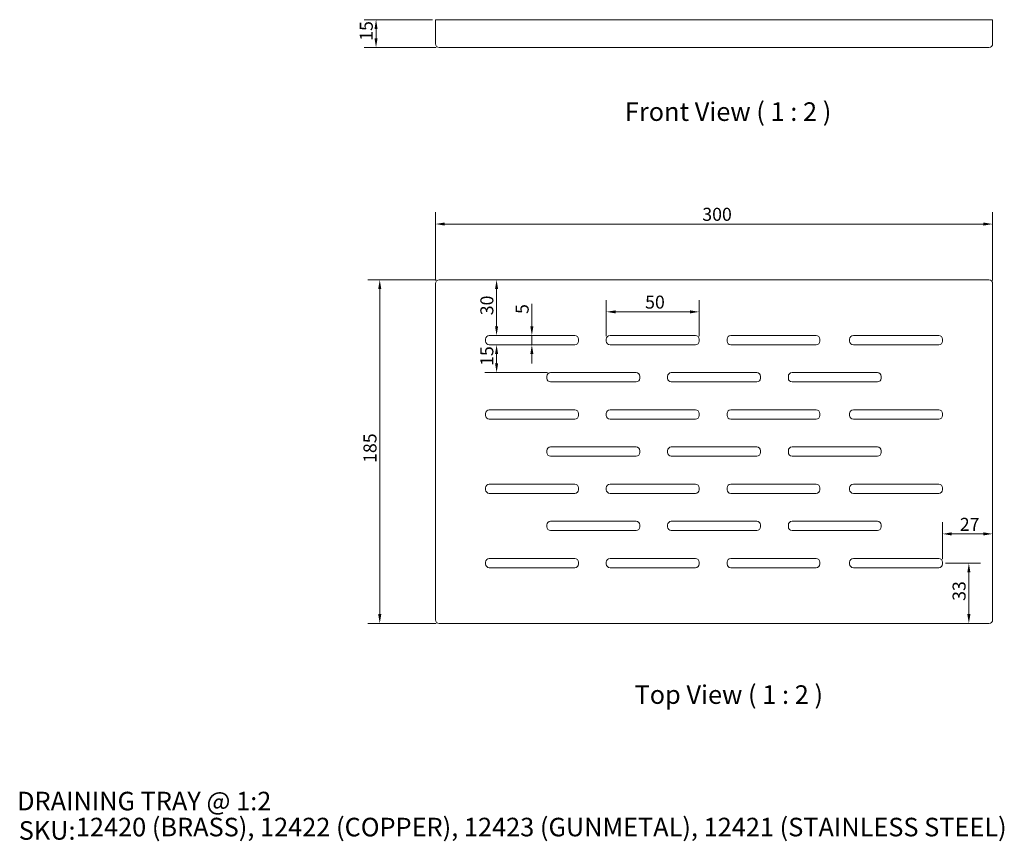
# Model space of a CAD drawing. Units: millimetres. Extents: x 40 to 570, y 37 to 479.
import ezdxf

# ---------------------------------------------------------------- set-up
doc = ezdxf.new("R2010")
doc.units = ezdxf.units.MM
doc.header["$LTSCALE"] = 0.36
doc.layers.get('0').update_dxf_attribs({"lineweight": 18})
for name, color, linetype, lineweight in [('Dimension (ISO)', 7, 'Continuous', 9), ('Symbol (ISO)', 7, 'Continuous', 25), ('Title (ISO)', 7, 'Continuous', 50), ('Visible (ISO)', 7, 'Continuous', 15)]:
    doc.layers.add(name, color=color, linetype=linetype, lineweight=lineweight)
doc.styles.add('Note Text (DIN)', font='ARIALN.TTF')
doc.styles.add('Text Style143', font='ARIALN.TTF')
doc.styles.add('View Title Text (DIN)', font='ARIALN.TTF')
doc.dimstyles.new('Default (DIN)', dxfattribs={"dimscale": 2, "dimtxt": 3.5, "dimasz": 2.5, "dimexe": 3.175, "dimexo": 0.8, "dimgap": 0.8, "dimtad": 1, "dimtoh": 1, "dimdec": 0, "dimrnd": 1e-08, "dimzin": 0, "dimdsep": 46, "dimtxsty": 'Note Text (DIN)', "dimcen": 0.09, "dimdle": 10, "dimclrd": 256, "dimclre": 256, "dimclrt": 256, "dimadec": 0, "dimazin": 0, "dimtfac": 1, "dimtmove": 0, "dimatfit": 3, "dimfxl": 0, "dimtolj": 1, "dimtzin": 0, "dimlwd": -1, "dimlwe": -1, "dimarcsym": 0})

# ---------------------------------------------------------------- blocks, each defined once
blk = doc.blocks.new('Title Blocks WEBSITE DWG Template')
at = {"layer": 'Title (ISO)', "insert": (9.91, 13.88), "char_height": 5, "attachment_point": 1, "style": 'Note Text (DIN)'}
blk.add_mtext('\\fArial Narrow|b0|i0;\\H5.0000;SKU:', dxfattribs=at)
at = {"layer": 'Title (ISO)', "style": 'Text Style143'}
for tag, p in [('<Title_of_Product_+_Scale>_001', (9.48, 16.79)), ("<SKU's_+FINISH,>_001", (25.29, 9.79))]:
    blk.add_attdef(tag, p, '', height=5, dxfattribs=at)
blk = doc.blocks.new('*D6')
at = {"layer": 'Defpoints', "color": 0}
for p in [(564.2, 369.2), (264.2, 337.2), (564.2, 337.2)]:
    blk.add_point(p, dxfattribs=at)
at = {"layer": 'Dimension (ISO)'}
for p, q in [((264.2, 338.8), (264.2, 375.55)), ((564.2, 338.8), (564.2, 375.55)), ((269.2, 369.2), (559.2, 369.2))]:
    blk.add_line(p, q, dxfattribs=at)
for points in [[(269.2, 370.04), (269.2, 368.37), (264.2, 369.2)], [(559.2, 370.04), (559.2, 368.37), (564.2, 369.2)]]:
    blk.add_solid(points, dxfattribs=at)
at = {"layer": 'Dimension (ISO)', "insert": (407.87, 377.95), "char_height": 7, "attachment_point": 1, "style": 'Note Text (DIN)'}
blk.add_mtext('\\A1;300', dxfattribs=at)
blk = doc.blocks.new('*D7')
at = {"layer": 'Defpoints', "color": 0}
for p in [(266.2, 339.2), (234.2, 154.2), (266.2, 154.2)]:
    blk.add_point(p, dxfattribs=at)
at = {"layer": 'Dimension (ISO)'}
for p, q in [((264.6, 339.2), (227.85, 339.2)), ((234.2, 334.2), (234.2, 159.2)), ((264.6, 154.2), (227.85, 154.2))]:
    blk.add_line(p, q, dxfattribs=at)
for points in [[(233.36, 334.2), (235.03, 334.2), (234.2, 339.2)], [(233.36, 159.2), (235.03, 159.2), (234.2, 154.2)]]:
    blk.add_solid(points, dxfattribs=at)
at = {"layer": 'Dimension (ISO)', "insert": (225.45, 240.61), "char_height": 7, "attachment_point": 1, "rotation": 90, "style": 'Note Text (DIN)'}
blk.add_mtext('\\A1;185', dxfattribs=at)
blk = doc.blocks.new('*D8')
at = {"layer": 'Defpoints', "color": 0}
for p in [(297.11, 339.2), (297.11, 339.2), (293.2, 309.2)]:
    blk.add_point(p, dxfattribs=at)
at = {"layer": 'Dimension (ISO)'}
for p, q in [((297.11, 314.2), (297.11, 334.2)), ((294.8, 309.2), (303.46, 309.2))]:
    blk.add_line(p, q, dxfattribs=at)
for points in [[(296.28, 334.2), (297.95, 334.2), (297.11, 339.2)], [(296.28, 314.2), (297.95, 314.2), (297.11, 309.2)]]:
    blk.add_solid(points, dxfattribs=at)
at = {"layer": 'Dimension (ISO)', "insert": (288.37, 320.1), "char_height": 7, "attachment_point": 1, "rotation": 90, "style": 'Note Text (DIN)'}
blk.add_mtext('\\A1;30', dxfattribs=at)
blk = doc.blocks.new('*D9')
at = {"layer": 'Defpoints', "color": 0}
for p in [(297.11, 304.2), (297.11, 289.2), (326.2, 289.2)]:
    blk.add_point(p, dxfattribs=at)
at = {"layer": 'Dimension (ISO)'}
for p, q in [((297.11, 299.2), (297.11, 294.2)), ((324.6, 289.2), (290.76, 289.2))]:
    blk.add_line(p, q, dxfattribs=at)
for points in [[(296.28, 299.2), (297.95, 299.2), (297.11, 304.2)], [(296.28, 294.2), (297.95, 294.2), (297.11, 289.2)]]:
    blk.add_solid(points, dxfattribs=at)
at = {"layer": 'Dimension (ISO)', "insert": (288.37, 292.84), "char_height": 7, "attachment_point": 1, "rotation": 90, "style": 'Note Text (DIN)'}
blk.add_mtext('\\A1;15', dxfattribs=at)
blk = doc.blocks.new('*D10')
at = {"layer": 'Defpoints', "color": 0}
for p in [(322.19, 309.2), (316.1, 304.2), (322.19, 304.2)]:
    blk.add_point(p, dxfattribs=at)
at = {"layer": 'Dimension (ISO)'}
for p, q in [((316.1, 314.2), (316.1, 326.21)), ((316.1, 304.2), (316.1, 309.2)), ((316.1, 299.2), (316.1, 294.2))]:
    blk.add_line(p, q, dxfattribs=at)
for points in [[(315.27, 314.2), (316.93, 314.2), (316.1, 309.2)], [(315.27, 299.2), (316.93, 299.2), (316.1, 304.2)]]:
    blk.add_solid(points, dxfattribs=at)
at = {"layer": 'Dimension (ISO)', "insert": (307.38, 320.8), "char_height": 7, "attachment_point": 1, "rotation": 90, "style": 'Note Text (DIN)'}
blk.add_mtext('\\A1;5', dxfattribs=at)
blk = doc.blocks.new('*D11')
at = {"layer": 'Defpoints', "color": 0}
for p in [(406.2, 321.93), (356.2, 307.2), (406.2, 307.2)]:
    blk.add_point(p, dxfattribs=at)
at = {"layer": 'Dimension (ISO)'}
for p, q in [((356.2, 308.8), (356.2, 328.28)), ((406.2, 308.8), (406.2, 328.28)), ((361.2, 321.93), (401.2, 321.93))]:
    blk.add_line(p, q, dxfattribs=at)
for points in [[(361.2, 322.76), (361.2, 321.1), (356.2, 321.93)], [(401.2, 322.76), (401.2, 321.1), (406.2, 321.93)]]:
    blk.add_solid(points, dxfattribs=at)
at = {"layer": 'Dimension (ISO)', "insert": (377.09, 330.68), "char_height": 7, "attachment_point": 1, "style": 'Note Text (DIN)'}
blk.add_mtext('\\A1;50', dxfattribs=at)
blk = doc.blocks.new('*D12')
at = {"layer": 'Defpoints', "color": 0}
for p in [(564.2, 202.4), (564.2, 202.4), (537.2, 187.2)]:
    blk.add_point(p, dxfattribs=at)
at = {"layer": 'Dimension (ISO)'}
for p, q in [((537.2, 188.8), (537.2, 208.75)), ((542.2, 202.4), (559.2, 202.4))]:
    blk.add_line(p, q, dxfattribs=at)
for points in [[(542.2, 203.24), (542.2, 201.57), (537.2, 202.4)], [(559.2, 203.24), (559.2, 201.57), (564.2, 202.4)]]:
    blk.add_solid(points, dxfattribs=at)
at = {"layer": 'Dimension (ISO)', "insert": (546.54, 211.03), "char_height": 7, "attachment_point": 1, "style": 'Note Text (DIN)'}
blk.add_mtext('\\A1;27', dxfattribs=at)
blk = doc.blocks.new('*D13')
at = {"layer": 'Defpoints', "color": 0}
for p in [(537.2, 186.7), (551.4, 154.2), (551.4, 154.2)]:
    blk.add_point(p, dxfattribs=at)
at = {"layer": 'Dimension (ISO)'}
for p, q in [((538.8, 186.7), (557.75, 186.7)), ((551.4, 181.7), (551.4, 159.2))]:
    blk.add_line(p, q, dxfattribs=at)
for points in [[(550.57, 181.7), (552.24, 181.7), (551.4, 186.7)], [(550.57, 159.2), (552.24, 159.2), (551.4, 154.2)]]:
    blk.add_solid(points, dxfattribs=at)
at = {"layer": 'Dimension (ISO)', "insert": (542.65, 166.34), "char_height": 7, "attachment_point": 1, "rotation": 90, "style": 'Note Text (DIN)'}
blk.add_mtext('\\A1;33', dxfattribs=at)
blk = doc.blocks.new('*D14')
at = {"layer": 'Defpoints', "color": 0}
for p in [(264.2, 479.21), (232.2, 464.21), (266.2, 464.21)]:
    blk.add_point(p, dxfattribs=at)
at = {"layer": 'Dimension (ISO)'}
for p, q in [((262.6, 479.21), (225.85, 479.21)), ((232.2, 474.21), (232.2, 469.21)), ((264.6, 464.21), (225.85, 464.21))]:
    blk.add_line(p, q, dxfattribs=at)
for points in [[(231.36, 474.21), (233.03, 474.21), (232.2, 479.21)], [(231.36, 469.21), (233.03, 469.21), (232.2, 464.21)]]:
    blk.add_solid(points, dxfattribs=at)
at = {"layer": 'Dimension (ISO)', "insert": (223.45, 467.85), "char_height": 7, "attachment_point": 1, "rotation": 90, "style": 'Note Text (DIN)'}
blk.add_mtext('\\A1;15', dxfattribs=at)

msp = doc.modelspace()

# ---------------------------------------------------------------- linework, layer by layer
at = {"layer": 'Visible (ISO)'}
for p, q in [((264.2, 479.21), (264.2, 466.21)), ((266.2, 479.21), (264.2, 479.21)), ((266.2, 479.21), (562.2, 479.21)), ((564.2, 479.21), (562.2, 479.21)), ((564.2, 479.21), (564.2, 466.21)), ((266.2, 464.21), (562.2, 464.21)), ((264.2, 337.2), (264.2, 156.2)), ((562.2, 339.2), (266.2, 339.2)), ((564.2, 156.2), (564.2, 337.2)), ((293.2, 309.2), (339.2, 309.2)), ((358.2, 309.2), (404.2, 309.2)), ((423.2, 309.2), (469.2, 309.2)), ((489.2, 309.2), (535.2, 309.2)), ((291.2, 306.2), (291.2, 307.2)), ((339.2, 304.2), (293.2, 304.2)), ((341.2, 307.2), (341.2, 306.2)), ((356.2, 306.2), (356.2, 307.2)), ((404.2, 304.2), (358.2, 304.2)), ((406.2, 307.2), (406.2, 306.2)), ((421.2, 306.2), (421.2, 307.2)), ((469.2, 304.2), (423.2, 304.2)), ((471.2, 307.2), (471.2, 306.2)), ((487.2, 306.2), (487.2, 307.2)), ((535.2, 304.2), (489.2, 304.2)), ((537.2, 307.2), (537.2, 306.2)), ((324.2, 286.2), (324.2, 287.2)), ((326.2, 289.2), (372.2, 289.2)), ((374.2, 287.2), (374.2, 286.2)), ((389.2, 286.2), (389.2, 287.2)), ((391.2, 289.2), (437.2, 289.2)), ((439.2, 287.2), (439.2, 286.2)), ((454.2, 286.2), (454.2, 287.2)), ((456.2, 289.2), (502.2, 289.2)), ((504.2, 287.2), (504.2, 286.2)), ((372.2, 284.2), (326.2, 284.2)), ((437.2, 284.2), (391.2, 284.2)), ((502.2, 284.2), (456.2, 284.2)), ((291.2, 266.2), (291.2, 267.2)), ((293.2, 269.2), (339.2, 269.2)), ((341.2, 267.2), (341.2, 266.2)), ((356.2, 266.2), (356.2, 267.2)), ((358.2, 269.2), (404.2, 269.2)), ((406.2, 267.2), (406.2, 266.2)), ((421.2, 266.2), (421.2, 267.2)), ((423.2, 269.2), (469.2, 269.2)), ((471.2, 267.2), (471.2, 266.2)), ((487.2, 266.2), (487.2, 267.2)), ((489.2, 269.2), (535.2, 269.2)), ((537.2, 267.2), (537.2, 266.2)), ((339.2, 264.2), (293.2, 264.2)), ((404.2, 264.2), (358.2, 264.2)), ((469.2, 264.2), (423.2, 264.2)), ((535.2, 264.2), (489.2, 264.2)), ((326.2, 249.2), (372.2, 249.2)), ((391.2, 249.2), (437.2, 249.2)), ((456.2, 249.2), (502.2, 249.2)), ((324.2, 246.2), (324.2, 247.2)), ((372.2, 244.2), (326.2, 244.2)), ((374.2, 247.2), (374.2, 246.2)), ((389.2, 246.2), (389.2, 247.2)), ((437.2, 244.2), (391.2, 244.2)), ((439.2, 247.2), (439.2, 246.2)), ((454.2, 246.2), (454.2, 247.2)), ((502.2, 244.2), (456.2, 244.2)), ((504.2, 247.2), (504.2, 246.2)), ((293.2, 229.2), (339.2, 229.2)), ((358.2, 229.2), (404.2, 229.2)), ((423.2, 229.2), (469.2, 229.2)), ((489.2, 229.2), (535.2, 229.2)), ((291.2, 226.2), (291.2, 227.2)), ((339.2, 224.2), (293.2, 224.2)), ((341.2, 227.2), (341.2, 226.2)), ((356.2, 226.2), (356.2, 227.2)), ((404.2, 224.2), (358.2, 224.2)), ((406.2, 227.2), (406.2, 226.2)), ((421.2, 226.2), (421.2, 227.2)), ((469.2, 224.2), (423.2, 224.2)), ((471.2, 227.2), (471.2, 226.2)), ((487.2, 226.2), (487.2, 227.2)), ((535.2, 224.2), (489.2, 224.2)), ((537.2, 227.2), (537.2, 226.2)), ((324.2, 206.2), (324.2, 207.2)), ((326.2, 209.2), (372.2, 209.2)), ((374.2, 207.2), (374.2, 206.2)), ((389.2, 206.2), (389.2, 207.2)), ((391.2, 209.2), (437.2, 209.2)), ((439.2, 207.2), (439.2, 206.2)), ((454.2, 206.2), (454.2, 207.2)), ((456.2, 209.2), (502.2, 209.2)), ((504.2, 207.2), (504.2, 206.2)), ((372.2, 204.2), (326.2, 204.2)), ((437.2, 204.2), (391.2, 204.2)), ((502.2, 204.2), (456.2, 204.2)), ((291.2, 186.2), (291.2, 187.2)), ((293.2, 189.2), (339.2, 189.2)), ((341.2, 187.2), (341.2, 186.2)), ((356.2, 186.2), (356.2, 187.2)), ((358.2, 189.2), (404.2, 189.2)), ((406.2, 187.2), (406.2, 186.2)), ((421.2, 186.2), (421.2, 187.2)), ((423.2, 189.2), (469.2, 189.2)), ((471.2, 187.2), (471.2, 186.2)), ((487.2, 186.2), (487.2, 187.2)), ((489.2, 189.2), (535.2, 189.2)), ((537.2, 187.2), (537.2, 186.2)), ((339.2, 184.2), (293.2, 184.2)), ((404.2, 184.2), (358.2, 184.2)), ((469.2, 184.2), (423.2, 184.2)), ((535.2, 184.2), (489.2, 184.2)), ((266.2, 154.2), (562.2, 154.2))]:
    msp.add_line(p, q, dxfattribs=at)
for centre, start, end in [((266.2, 466.21), 180, 270), ((562.2, 466.21), 270, 0), ((266.2, 337.2), 90, 180), ((562.2, 337.2), 0, 90), ((293.2, 307.2), 90, 180), ((339.2, 307.2), 0, 90), ((358.2, 307.2), 90, 180), ((404.2, 307.2), 0, 90), ((423.2, 307.2), 90, 180), ((469.2, 307.2), 0, 90), ((489.2, 307.2), 90, 180), ((535.2, 307.2), 0, 90), ((293.2, 306.2), 180, 270), ((339.2, 306.2), 270, 0), ((358.2, 306.2), 180, 270), ((404.2, 306.2), 270, 0), ((423.2, 306.2), 180, 270), ((469.2, 306.2), 270, 0), ((489.2, 306.2), 180, 270), ((535.2, 306.2), 270, 0), ((326.2, 287.2), 90, 180), ((372.2, 287.2), 0, 90), ((391.2, 287.2), 90, 180), ((437.2, 287.2), 0, 90), ((456.2, 287.2), 90, 180), ((502.2, 287.2), 0, 90), ((326.2, 286.2), 180, 270), ((372.2, 286.2), 270, 0), ((391.2, 286.2), 180, 270), ((437.2, 286.2), 270, 0), ((456.2, 286.2), 180, 270), ((502.2, 286.2), 270, 0), ((293.2, 267.2), 90, 180), ((293.2, 266.2), 180, 270), ((339.2, 267.2), 0, 90), ((339.2, 266.2), 270, 0), ((358.2, 267.2), 90, 180), ((358.2, 266.2), 180, 270), ((404.2, 267.2), 0, 90), ((404.2, 266.2), 270, 0), ((423.2, 267.2), 90, 180), ((423.2, 266.2), 180, 270), ((469.2, 267.2), 0, 90), ((469.2, 266.2), 270, 0), ((489.2, 267.2), 90, 180), ((489.2, 266.2), 180, 270), ((535.2, 267.2), 0, 90), ((535.2, 266.2), 270, 0), ((326.2, 247.2), 90, 180), ((372.2, 247.2), 0, 90), ((391.2, 247.2), 90, 180), ((437.2, 247.2), 0, 90), ((456.2, 247.2), 90, 180), ((502.2, 247.2), 0, 90), ((326.2, 246.2), 180, 270), ((372.2, 246.2), 270, 0), ((391.2, 246.2), 180, 270), ((437.2, 246.2), 270, 0), ((456.2, 246.2), 180, 270), ((502.2, 246.2), 270, 0), ((293.2, 227.2), 90, 180), ((339.2, 227.2), 0, 90), ((358.2, 227.2), 90, 180), ((404.2, 227.2), 0, 90), ((423.2, 227.2), 90, 180), ((469.2, 227.2), 0, 90), ((489.2, 227.2), 90, 180), ((535.2, 227.2), 0, 90), ((293.2, 226.2), 180, 270), ((339.2, 226.2), 270, 0), ((358.2, 226.2), 180, 270), ((404.2, 226.2), 270, 0), ((423.2, 226.2), 180, 270), ((469.2, 226.2), 270, 0), ((489.2, 226.2), 180, 270), ((535.2, 226.2), 270, 0), ((326.2, 207.2), 90, 180), ((372.2, 207.2), 0, 90), ((391.2, 207.2), 90, 180), ((437.2, 207.2), 0, 90), ((456.2, 207.2), 90, 180), ((502.2, 207.2), 0, 90), ((326.2, 206.2), 180, 270), ((372.2, 206.2), 270, 0), ((391.2, 206.2), 180, 270), ((437.2, 206.2), 270, 0), ((456.2, 206.2), 180, 270), ((502.2, 206.2), 270, 0), ((293.2, 187.2), 90, 180), ((293.2, 186.2), 180, 270), ((339.2, 187.2), 0, 90), ((339.2, 186.2), 270, 0), ((358.2, 187.2), 90, 180), ((358.2, 186.2), 180, 270), ((404.2, 187.2), 0, 90), ((404.2, 186.2), 270, 0), ((423.2, 187.2), 90, 180), ((423.2, 186.2), 180, 270), ((469.2, 187.2), 0, 90), ((469.2, 186.2), 270, 0), ((489.2, 187.2), 90, 180), ((489.2, 186.2), 180, 270), ((535.2, 187.2), 0, 90), ((535.2, 186.2), 270, 0), ((266.2, 156.2), 180, 270), ((562.2, 156.2), 270, 0)]:
    msp.add_arc(centre, 2, start, end, dxfattribs=at)

# ---------------------------------------------------------------- block references
at = {"xscale": 2, "yscale": 2, "zscale": 2}
msp.add_blockref('Title Blocks WEBSITE DWG Template', (20, 20), dxfattribs=at).add_auto_attribs({'<Title_of_Product_+_Scale>_001': 'DRAINING TRAY @ 1:2', "<SKU's_+FINISH,>_001": '12420 (BRASS), 12422 (COPPER), 12423 (GUNMETAL), 12421 (STAINLESS STEEL)'})

# ---------------------------------------------------------------- texts
at = {"layer": 'Symbol (ISO)', "char_height": 10, "attachment_point": 7, "style": 'View Title Text (DIN)'}
for s, insert in [('Front View ( 1 : 2 )', (366.2, 421.6)), ('Top View ( 1 : 2 )', (371.39, 107.78))]:
    msp.add_mtext(s, dxfattribs=dict(at, insert=insert))

# ---------------------------------------------------------------- dimensions: what is measured, and where the dimension line sits
at = {"layer": 'Dimension (ISO)'}
for base, p1, p2, angle, override, picture, middle in [((232.2, 464.21), (264.2, 479.21), (266.2, 464.21), 90, {"dimgap": 0.8, "dimtoh": 0, "dimdec": 0, "dimtol": 0, "dimlim": 0, "dimtp": 0, "dimtm": 0, "dimtdec": 2, "dimtofl": 0, "dimatfit": 1}, '*D14', (232.2, 471.71)), ((564.2, 369.2), (264.2, 337.2), (564.2, 337.2), 180, {"dimgap": 0.8, "dimtoh": 0, "dimdec": 0, "dimtol": 0, "dimlim": 0, "dimtp": 0, "dimtm": 0, "dimtdec": 2, "dimtofl": 0, "dimatfit": 1}, '*D6', (414.2, 369.2)), ((234.2, 154.2), (266.2, 339.2), (266.2, 154.2), 90, {"dimgap": 0.8, "dimtoh": 0, "dimdec": 0, "dimtol": 0, "dimlim": 0, "dimtp": 0, "dimtm": 0, "dimtdec": 2, "dimtofl": 0, "dimatfit": 1}, '*D7', (234.2, 246.7)), ((297.11, 339.2), (293.2, 309.2), (297.11, 339.2), 90, {"dimgap": 0.8, "dimtoh": 0, "dimdec": 0, "dimse2": 1, "dimtol": 0, "dimlim": 0, "dimtp": 0, "dimtm": 0, "dimtdec": 2, "dimtofl": 0, "dimatfit": 1}, '*D8', (297.11, 324.2)), ((406.2, 321.93), (356.2, 307.2), (406.2, 307.2), 180, {"dimgap": 0.8, "dimtoh": 0, "dimdec": 0, "dimtol": 0, "dimlim": 0, "dimtp": 0, "dimtm": 0, "dimtdec": 2, "dimtofl": 0, "dimatfit": 1}, '*D11', (381.2, 321.93)), ((316.1, 304.2), (322.19, 309.2), (322.19, 304.2), 270, {"dimgap": 0.8, "dimtoh": 0, "dimdec": 0, "dimse1": 1, "dimse2": 1, "dimtol": 0, "dimlim": 0, "dimtp": 0, "dimtm": 0, "dimtdec": 2, "dimtofl": 1, "dimatfit": 1}, '*D10', (316.1, 322.71)), ((297.11, 289.2), (297.11, 304.2), (326.2, 289.2), 90, {"dimgap": 0.8, "dimtoh": 0, "dimdec": 0, "dimse1": 1, "dimtol": 0, "dimlim": 0, "dimtp": 0, "dimtm": 0, "dimtdec": 2, "dimtofl": 0, "dimatfit": 1}, '*D9', (297.11, 296.7)), ((551.40251648, 154.20370843), (537.19658209, 186.70370843), (551.40251648, 154.20370843), 270, {"dimgap": 0.8, "dimtoh": 0, "dimdec": 0, "dimse2": 1, "dimtol": 0, "dimlim": 0, "dimtp": 0, "dimtm": 0, "dimtdec": 2, "dimtofl": 0, "dimatfit": 1}, '*D13', (551.40251648, 170.45370843))]:
    dim = msp.add_linear_dim(base=base, p1=p1, p2=p2, angle=angle, dimstyle='Default (DIN)', override=override, dxfattribs=at)
    dim.commit()
    dim.dimension.update_dxf_attribs({"geometry": picture, "text_midpoint": middle, "dimtype": 160})
dim = msp.add_linear_dim(base=(564.2, 202.4), p1=(537.2, 187.2), p2=(564.2, 202.4), dimstyle='Default (DIN)', override={"dimgap": 0.8, "dimtoh": 0, "dimdec": 0, "dimse2": 1, "dimtol": 0, "dimlim": 0, "dimtp": 0, "dimtm": 0, "dimtdec": 2, "dimtofl": 0, "dimatfit": 1}, dxfattribs=at)
dim.commit()
dim.dimension.update_dxf_attribs({"geometry": '*D12', "text_midpoint": (550.7, 202.4), "dimtype": 160})

doc.saveas('drawing.dxf')
